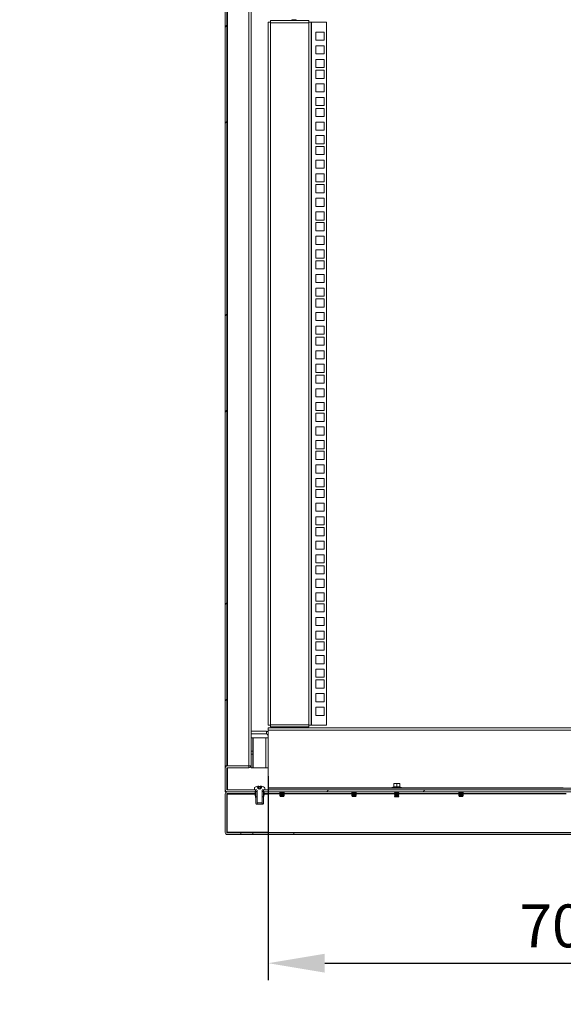
# Model space of a CAD drawing. Units: millimetres. Extents: x 63 to 8538, y 73 to 6060.
# Drawn here: x 6958 to 7592, y 2581 to 3730 of the extents above; entities that cross this region are included whole.
import ezdxf

# ---------------------------------------------------------------- set-up
doc = ezdxf.new("R2010")
doc.units = ezdxf.units.MM
doc.header["$LTSCALE"] = 5
doc.header["$PDSIZE"] = -1
doc.layers.add('Dimensions', color=7, linetype='Continuous')
doc.styles.get("Standard").update_dxf_attribs({"font": 'romans.shx', "width": 0.8})
doc.dimstyles.new('SLDDIMSTYLE2', dxfattribs={"dimscale": 10, "dimtxt": 2.5, "dimasz": 3.302, "dimexe": 1, "dimexo": 1, "dimgap": 0.926042, "dimtad": 1, "dimdec": 0, "dimrnd": 1e-09, "dimzin": 12, "dimdsep": 46, "dimtxsty": 'Standard', "dimcen": 2, "dimadec": 0, "dimazin": 3, "dimtfac": 1, "dimtdec": 0, "dimtmove": 0, "dimatfit": 0, "dimfxl": 1, "dimfrac": 2, "dimtolj": 1, "dimtzin": 12, "dimarcsym": 0})
pattern_1 = [(45, (-2036.62, -1471.63), (-168.38, 168.38), []), (45, (-1924.37, -1471.63), (-168.38, 168.38), [])]

# ---------------------------------------------------------------- blocks, each defined once
blk = doc.blocks.new('*D36')
at = {"layer": 'Defpoints', "color": 0, "transparency": 16777216}
for p in [(7247.4, 2867.6), (7947.4, 2867.6), (7947.4, 2629.4), (4099.3, 1836.8), (4422.9, 1836.8), (4422.9, 1151.8)]:
    blk.add_point(p, dxfattribs=at)
at = {"layer": 'Dimensions', "color": 0, "lineweight": -2, "transparency": 16777216}
for p, q in [((7247.4, 2847.6), (7247.4, 2609.4)), ((7947.4, 2847.6), (7947.4, 2609.4)), ((7313.4, 2629.4), (7881.3, 2629.4)), ((4402.9, 1836.8), (4079.3, 1836.8)), ((4099.3, 1217.9), (4099.3, 1770.8)), ((4402.9, 1151.8), (4079.3, 1151.8))]:
    blk.add_line(p, q, dxfattribs=at)
at = {"layer": 'Dimensions', "color": 0, "transparency": 16777216}
for points in [[(7313.4, 2640.4), (7313.4, 2618.4), (7247.4, 2629.4)], [(7881.3, 2640.4), (7881.3, 2618.4), (7947.4, 2629.4)], [(4088.3, 1770.8), (4110.3, 1770.8), (4099.3, 1836.8)], [(4088.3, 1217.9), (4110.3, 1217.9), (4099.3, 1151.8)]]:
    blk.add_solid(points, dxfattribs=at)
at = {"layer": 'Dimensions', "color": 0, "transparency": 16777216, "insert": (7597.4, 2672.9), "char_height": 50, "attachment_point": 5}
blk.add_mtext('\\A1;700', dxfattribs=at)
at = {"layer": 'Dimensions', "color": 0, "transparency": 16777216, "insert": (4055.8, 1494.3), "char_height": 50, "attachment_point": 5, "rotation": 90}
blk.add_mtext('\\A1;685', dxfattribs=at)

msp = doc.modelspace()

# ---------------------------------------------------------------- hatches: boundary and pattern name
at = {"linetype": 'Continuous', "lineweight": 18}
h = msp.add_hatch(dxfattribs=at)
h.set_pattern_fill('ANSI32', color=256, scale=25, style=0)
h.set_pattern_definition(pattern_1)
h.paths.add_polyline_path([(7197.4, 2859.4), (7199.4, 2859.4), (7199.4, 3774.4), (7197.4, 3774.4)], flags=0)
h = msp.add_hatch(dxfattribs=at)
h.set_pattern_fill('ANSI32', color=256, scale=25, style=0)
h.set_pattern_definition(pattern_1)
h.paths.add_polyline_path([(7952.8, 2831.4), (7242, 2831.4), (7242, 2829.4), (7952.8, 2829.4)], flags=0)

# ---------------------------------------------------------------- linework, layer by layer
for p, q in [((7197.4, 3774.4), (7197.4, 2859.4)), ((7199.4, 2859.4), (7199.4, 3774.4)), ((7200, 3774.4), (7200, 2859.4)), ((7224.8, 2859.4), (7224.8, 3774.4)), ((7227.4, 3774.4), (7227.4, 2859.4)), ((7247.4, 2906.9), (7247.4, 3726.8)), ((7247.4, 3726.8), (7250, 3726.8)), ((7250, 3726.8), (7250, 3728.8)), ((7294.8, 3728.8), (7250, 3728.8)), ((7250, 3726.8), (7250, 3726.2)), ((7250, 3726.2), (7250, 2907.5)), ((7294.8, 3726.2), (7250, 3726.2)), ((7275.3, 3729.8), (7274.9, 3729.5)), ((7277.4, 3729.5), (7274.9, 3729.5)), ((7274.9, 3729.5), (7274.9, 3729.4)), ((7274.9, 3729.4), (7275.3, 3729.1)), ((7277.4, 3729.4), (7274.9, 3729.4)), ((7275.3, 3729.1), (7275, 3728.8)), ((7277.4, 3729.1), (7275.3, 3729.1)), ((7277.4, 3729.8), (7277.4, 3729.5)), ((7279.9, 3729.5), (7277.4, 3729.5)), ((7279.9, 3729.4), (7277.4, 3729.4)), ((7277.4, 3729.1), (7277.4, 3729.4)), ((7279.4, 3729.1), (7277.4, 3729.1)), ((7277.4, 3729.1), (7277.4, 3728.8)), ((7279.9, 3729.5), (7279.4, 3729.8)), ((7279.4, 3729.1), (7279.9, 3729.4)), ((7279.8, 3728.8), (7279.4, 3729.1)), ((7279.9, 3729.5), (7279.9, 3729.4)), ((7294.8, 3728.8), (7294.8, 3726.8)), ((7294.8, 3726.8), (7294.8, 3726.2)), ((7294.8, 3726.8), (7297.4, 3726.8)), ((7294.8, 2907.5), (7294.8, 3726.2)), ((7297.4, 3726.8), (7297.4, 2906.9)), ((7298, 3726.8), (7297.4, 3726.8)), ((7298, 2906.9), (7298, 3726.8)), ((7315.4, 3726.8), (7298, 3726.8)), ((7315.4, 2906.9), (7315.4, 3726.8)), ((7312.6, 3715.3), (7303.1, 3715.3)), ((7303.1, 3715.3), (7303.1, 3705.8)), ((7312.6, 3705.8), (7312.6, 3715.3)), ((7303.1, 3705.8), (7312.6, 3705.8)), ((7312.6, 3699.4), (7303.1, 3699.4)), ((7303.1, 3699.4), (7303.1, 3689.9)), ((7312.6, 3689.9), (7312.6, 3699.4)), ((7303.1, 3689.9), (7312.6, 3689.9)), ((7312.6, 3683.5), (7303.1, 3683.5)), ((7303.1, 3683.5), (7303.1, 3674)), ((7312.6, 3674), (7312.6, 3683.5)), ((7303.1, 3674), (7312.6, 3674)), ((7312.6, 3670.9), (7303.1, 3670.9)), ((7303.1, 3670.9), (7303.1, 3661.4)), ((7312.6, 3661.4), (7312.6, 3670.9)), ((7303.1, 3661.4), (7312.6, 3661.4)), ((7312.6, 3655), (7303.1, 3655)), ((7303.1, 3655), (7303.1, 3645.5)), ((7312.6, 3645.5), (7312.6, 3655)), ((7303.1, 3645.5), (7312.6, 3645.5)), ((7312.6, 3639.1), (7303.1, 3639.1)), ((7303.1, 3639.1), (7303.1, 3629.6)), ((7303.1, 3629.6), (7312.6, 3629.6)), ((7312.6, 3629.6), (7312.6, 3639.1)), ((7312.6, 3626.4), (7303.1, 3626.4)), ((7303.1, 3626.4), (7303.1, 3616.9)), ((7312.6, 3616.9), (7312.6, 3626.4)), ((7303.1, 3616.9), (7312.6, 3616.9)), ((7312.6, 3610.5), (7303.1, 3610.5)), ((7303.1, 3610.5), (7303.1, 3601)), ((7312.6, 3601), (7312.6, 3610.5)), ((7303.1, 3601), (7312.6, 3601)), ((7312.6, 3594.6), (7303.1, 3594.6)), ((7303.1, 3594.6), (7303.1, 3585.1)), ((7312.6, 3585.1), (7312.6, 3594.6)), ((7303.1, 3585.1), (7312.6, 3585.1)), ((7312.6, 3582), (7303.1, 3582)), ((7303.1, 3582), (7303.1, 3572.5)), ((7303.1, 3572.5), (7312.6, 3572.5)), ((7312.6, 3572.5), (7312.6, 3582)), ((7312.6, 3566.1), (7303.1, 3566.1)), ((7303.1, 3566.1), (7303.1, 3556.6)), ((7312.6, 3556.6), (7312.6, 3566.1)), ((7303.1, 3556.6), (7312.6, 3556.6)), ((7312.6, 3550.2), (7303.1, 3550.2)), ((7303.1, 3550.2), (7303.1, 3540.7)), ((7312.6, 3540.7), (7312.6, 3550.2)), ((7303.1, 3540.7), (7312.6, 3540.7)), ((7312.6, 3537.5), (7303.1, 3537.5)), ((7303.1, 3537.5), (7303.1, 3528)), ((7312.6, 3528), (7312.6, 3537.5)), ((7303.1, 3528), (7312.6, 3528)), ((7312.6, 3521.6), (7303.1, 3521.6)), ((7303.1, 3521.6), (7303.1, 3512.1)), ((7312.6, 3512.1), (7312.6, 3521.6)), ((7303.1, 3512.1), (7312.6, 3512.1)), ((7312.6, 3505.7), (7303.1, 3505.7)), ((7303.1, 3505.7), (7303.1, 3496.2)), ((7312.6, 3496.2), (7312.6, 3505.7)), ((7303.1, 3496.2), (7312.6, 3496.2)), ((7312.6, 3493.1), (7303.1, 3493.1)), ((7303.1, 3493.1), (7303.1, 3483.6)), ((7312.6, 3483.6), (7312.6, 3493.1)), ((7303.1, 3483.6), (7312.6, 3483.6)), ((7312.6, 3477.2), (7303.1, 3477.2)), ((7303.1, 3477.2), (7303.1, 3467.7)), ((7312.6, 3467.7), (7312.6, 3477.2)), ((7303.1, 3467.7), (7312.6, 3467.7)), ((7312.6, 3461.3), (7303.1, 3461.3)), ((7303.1, 3461.3), (7303.1, 3451.8)), ((7312.6, 3451.8), (7312.6, 3461.3)), ((7303.1, 3451.8), (7312.6, 3451.8)), ((7312.6, 3448.6), (7303.1, 3448.6)), ((7303.1, 3448.6), (7303.1, 3439.1)), ((7312.6, 3439.1), (7312.6, 3448.6)), ((7303.1, 3439.1), (7312.6, 3439.1)), ((7312.6, 3432.7), (7303.1, 3432.7)), ((7303.1, 3432.7), (7303.1, 3423.2)), ((7303.1, 3423.2), (7312.6, 3423.2)), ((7312.6, 3423.2), (7312.6, 3432.7)), ((7312.6, 3416.8), (7303.1, 3416.8)), ((7303.1, 3416.8), (7303.1, 3407.3)), ((7312.6, 3407.3), (7312.6, 3416.8)), ((7303.1, 3407.3), (7312.6, 3407.3)), ((7312.6, 3404.2), (7303.1, 3404.2)), ((7303.1, 3404.2), (7303.1, 3394.7)), ((7312.6, 3394.7), (7312.6, 3404.2)), ((7303.1, 3394.7), (7312.6, 3394.7)), ((7312.6, 3388.3), (7303.1, 3388.3)), ((7303.1, 3388.3), (7303.1, 3378.8)), ((7312.6, 3378.8), (7312.6, 3388.3)), ((7303.1, 3378.8), (7312.6, 3378.8)), ((7312.6, 3372.4), (7303.1, 3372.4)), ((7303.1, 3372.4), (7303.1, 3362.9)), ((7312.6, 3362.9), (7312.6, 3372.4)), ((7303.1, 3362.9), (7312.6, 3362.9)), ((7312.6, 3359.7), (7303.1, 3359.7)), ((7303.1, 3359.7), (7303.1, 3350.2)), ((7312.6, 3350.2), (7312.6, 3359.7)), ((7303.1, 3350.2), (7312.6, 3350.2)), ((7312.6, 3343.8), (7303.1, 3343.8)), ((7303.1, 3343.8), (7303.1, 3334.3)), ((7312.6, 3334.3), (7312.6, 3343.8)), ((7303.1, 3334.3), (7312.6, 3334.3)), ((7312.6, 3327.9), (7303.1, 3327.9)), ((7303.1, 3327.9), (7303.1, 3318.4)), ((7312.6, 3318.4), (7312.6, 3327.9)), ((7303.1, 3318.4), (7312.6, 3318.4)), ((7312.6, 3315.3), (7303.1, 3315.3)), ((7303.1, 3315.3), (7303.1, 3305.8)), ((7312.6, 3305.8), (7312.6, 3315.3)), ((7303.1, 3305.8), (7312.6, 3305.8)), ((7312.6, 3299.4), (7303.1, 3299.4)), ((7303.1, 3299.4), (7303.1, 3289.9)), ((7312.6, 3289.9), (7312.6, 3299.4)), ((7303.1, 3289.9), (7312.6, 3289.9)), ((7312.6, 3283.5), (7303.1, 3283.5)), ((7303.1, 3283.5), (7303.1, 3274)), ((7303.1, 3274), (7312.6, 3274)), ((7312.6, 3274), (7312.6, 3283.5)), ((7312.6, 3270.8), (7303.1, 3270.8)), ((7303.1, 3270.8), (7303.1, 3261.3)), ((7312.6, 3261.3), (7312.6, 3270.8)), ((7303.1, 3261.3), (7312.6, 3261.3)), ((7312.6, 3254.9), (7303.1, 3254.9)), ((7303.1, 3254.9), (7303.1, 3245.4)), ((7312.6, 3245.4), (7312.6, 3254.9)), ((7303.1, 3245.4), (7312.6, 3245.4)), ((7312.6, 3239), (7303.1, 3239)), ((7303.1, 3239), (7303.1, 3229.5)), ((7312.6, 3229.5), (7312.6, 3239)), ((7303.1, 3229.5), (7312.6, 3229.5)), ((7312.6, 3226.4), (7303.1, 3226.4)), ((7303.1, 3226.4), (7303.1, 3216.9)), ((7303.1, 3216.9), (7312.6, 3216.9)), ((7312.6, 3216.9), (7312.6, 3226.4)), ((7312.6, 3210.5), (7303.1, 3210.5)), ((7303.1, 3210.5), (7303.1, 3201)), ((7312.6, 3201), (7312.6, 3210.5)), ((7303.1, 3201), (7312.6, 3201)), ((7312.6, 3194.6), (7303.1, 3194.6)), ((7303.1, 3194.6), (7303.1, 3185.1)), ((7312.6, 3185.1), (7312.6, 3194.6)), ((7303.1, 3185.1), (7312.6, 3185.1)), ((7312.6, 3181.9), (7303.1, 3181.9)), ((7303.1, 3181.9), (7303.1, 3172.4)), ((7312.6, 3172.4), (7312.6, 3181.9)), ((7303.1, 3172.4), (7312.6, 3172.4)), ((7312.6, 3166), (7303.1, 3166)), ((7303.1, 3166), (7303.1, 3156.5)), ((7312.6, 3156.5), (7312.6, 3166)), ((7303.1, 3156.5), (7312.6, 3156.5)), ((7312.6, 3150.1), (7303.1, 3150.1)), ((7303.1, 3150.1), (7303.1, 3140.6)), ((7312.6, 3140.6), (7312.6, 3150.1)), ((7303.1, 3140.6), (7312.6, 3140.6)), ((7312.6, 3137.5), (7303.1, 3137.5)), ((7303.1, 3137.5), (7303.1, 3128)), ((7312.6, 3128), (7312.6, 3137.5)), ((7303.1, 3128), (7312.6, 3128)), ((7312.6, 3121.6), (7303.1, 3121.6)), ((7303.1, 3121.6), (7303.1, 3112.1)), ((7312.6, 3112.1), (7312.6, 3121.6)), ((7303.1, 3112.1), (7312.6, 3112.1)), ((7312.6, 3105.7), (7303.1, 3105.7)), ((7303.1, 3105.7), (7303.1, 3096.2)), ((7312.6, 3096.2), (7312.6, 3105.7)), ((7303.1, 3096.2), (7312.6, 3096.2)), ((7312.6, 3093), (7303.1, 3093)), ((7303.1, 3093), (7303.1, 3083.5)), ((7312.6, 3083.5), (7312.6, 3093)), ((7303.1, 3083.5), (7312.6, 3083.5)), ((7312.6, 3077.1), (7303.1, 3077.1)), ((7303.1, 3077.1), (7303.1, 3067.6)), ((7303.1, 3067.6), (7312.6, 3067.6)), ((7312.6, 3067.6), (7312.6, 3077.1)), ((7312.6, 3061.2), (7303.1, 3061.2)), ((7303.1, 3061.2), (7303.1, 3051.7)), ((7312.6, 3051.7), (7312.6, 3061.2)), ((7303.1, 3051.7), (7312.6, 3051.7)), ((7312.6, 3048.6), (7303.1, 3048.6)), ((7303.1, 3048.6), (7303.1, 3039.1)), ((7312.6, 3039.1), (7312.6, 3048.6)), ((7303.1, 3039.1), (7312.6, 3039.1)), ((7312.6, 3032.7), (7303.1, 3032.7)), ((7303.1, 3032.7), (7303.1, 3023.2)), ((7312.6, 3023.2), (7312.6, 3032.7)), ((7303.1, 3023.2), (7312.6, 3023.2)), ((7312.6, 3016.8), (7303.1, 3016.8)), ((7303.1, 3016.8), (7303.1, 3007.3)), ((7312.6, 3007.3), (7312.6, 3016.8)), ((7303.1, 3007.3), (7312.6, 3007.3)), ((7312.6, 3004.1), (7303.1, 3004.1)), ((7303.1, 3004.1), (7303.1, 2994.6)), ((7312.6, 2994.6), (7312.6, 3004.1)), ((7303.1, 2994.6), (7312.6, 2994.6)), ((7312.6, 2988.2), (7303.1, 2988.2)), ((7303.1, 2988.2), (7303.1, 2978.7)), ((7312.6, 2978.7), (7312.6, 2988.2)), ((7303.1, 2978.7), (7312.6, 2978.7)), ((7312.6, 2972.3), (7303.1, 2972.3)), ((7303.1, 2972.3), (7303.1, 2962.8)), ((7312.6, 2962.8), (7312.6, 2972.3)), ((7303.1, 2962.8), (7312.6, 2962.8)), ((7312.6, 2959.7), (7303.1, 2959.7)), ((7303.1, 2959.7), (7303.1, 2950.2)), ((7312.6, 2950.2), (7312.6, 2959.7)), ((7303.1, 2950.2), (7312.6, 2950.2)), ((7312.6, 2943.8), (7303.1, 2943.8)), ((7303.1, 2943.8), (7303.1, 2934.3)), ((7312.6, 2934.3), (7312.6, 2943.8)), ((7303.1, 2934.3), (7312.6, 2934.3)), ((7312.6, 2927.9), (7303.1, 2927.9)), ((7303.1, 2927.9), (7303.1, 2918.4)), ((7303.1, 2918.4), (7312.6, 2918.4)), ((7312.6, 2918.4), (7312.6, 2927.9)), ((7250, 2906.9), (7247.4, 2906.9)), ((7250, 2906.9), (7250, 2907.5)), ((7250, 2907.5), (7294.8, 2907.5)), ((7250, 2904.9), (7250, 2906.9)), ((7294.8, 2906.9), (7294.8, 2907.5)), ((7297.4, 2906.9), (7294.8, 2906.9)), ((7294.8, 2906.9), (7294.8, 2904.9)), ((7297.4, 2906.9), (7298, 2906.9)), ((7298, 2906.9), (7315.4, 2906.9)), ((7245.4, 2899.9), (7227.4, 2899.9)), ((7245.4, 2896.9), (7227.4, 2896.9)), ((7245.4, 2899.9), (7245.4, 2896.9)), ((7247.4, 2903.9), (7947.4, 2903.9)), ((7247.4, 2901.3), (7247.4, 2903.9)), ((7947.4, 2901.3), (7247.4, 2901.3)), ((7247.4, 2834), (7247.4, 2901.3)), ((7294.8, 2904.9), (7250, 2904.9)), ((7275.3, 2904.6), (7274.9, 2904.3)), ((7274.9, 2904.3), (7277.4, 2904.3)), ((7274.9, 2904.2), (7274.9, 2904.3)), ((7274.9, 2904.2), (7275.3, 2903.9)), ((7274.9, 2904.2), (7277.4, 2904.2)), ((7275, 2904.9), (7275.3, 2904.6)), ((7275.3, 2904.6), (7277.4, 2904.6)), ((7277.4, 2904.6), (7277.4, 2904.9)), ((7277.4, 2904.6), (7277.4, 2904.3)), ((7277.4, 2904.6), (7279.4, 2904.6)), ((7277.4, 2904.3), (7279.9, 2904.3)), ((7277.4, 2904.2), (7279.9, 2904.2)), ((7277.4, 2903.9), (7277.4, 2904.2)), ((7279.4, 2904.6), (7279.8, 2904.9)), ((7279.9, 2904.3), (7279.4, 2904.6)), ((7279.4, 2903.9), (7279.9, 2904.2)), ((7279.9, 2904.2), (7279.9, 2904.3)), ((7229.4, 2892.4), (7227.4, 2892.4)), ((7229.4, 2892.4), (7229.4, 2876.5)), ((7230, 2892.4), (7229.4, 2892.4)), ((7230, 2892.4), (7230, 2857.4)), ((7230, 2892.4), (7244.8, 2892.4)), ((7244.8, 2857.4), (7244.8, 2892.4)), ((7247.4, 2892.4), (7244.8, 2892.4)), ((7229.4, 2876.5), (7227.4, 2876.5)), ((7229.4, 2873.3), (7227.4, 2873.3)), ((7229.4, 2873.3), (7229.4, 2876.5)), ((7229.4, 2873.3), (7229.4, 2857.4)), ((7197.4, 2859.4), (7199.4, 2859.4)), ((7197.4, 2857), (7197.4, 2859.4)), ((7197.4, 2832), (7197.4, 2856.8)), ((7199.4, 2832), (7199.4, 2856.8)), ((7224.8, 2859.4), (7200, 2859.4)), ((7200, 2857.4), (7224.8, 2857.4)), ((7200, 2857.4), (7200, 2831.6)), ((7227.4, 2859.4), (7224.8, 2859.4)), ((7224.8, 2859.4), (7224.8, 2857.4)), ((7227.4, 2859.4), (7227.4, 2857.4)), ((7229.4, 2857.4), (7227.4, 2857.4)), ((7229.4, 2857.4), (7230, 2857.4)), ((7244.8, 2857.4), (7230, 2857.4)), ((7244.8, 2857.4), (7247.4, 2857.4)), ((7393.9, 2838.8), (7395.6, 2839.1)), ((7393.9, 2839.1), (7393.9, 2838.8)), ((7395.6, 2839.1), (7393.9, 2839.1)), ((7393.9, 2835), (7393.9, 2838.8)), ((7395.6, 2839.1), (7397.4, 2838.8)), ((7399.1, 2839.1), (7395.6, 2839.1)), ((7397.4, 2838.8), (7399.1, 2839.1)), ((7397.4, 2835), (7397.4, 2838.8)), ((7399.1, 2839.1), (7400.9, 2838.8)), ((7400.9, 2839.1), (7399.1, 2839.1)), ((7400.9, 2838.8), (7400.9, 2839.1)), ((7400.9, 2835), (7400.9, 2838.8)), ((7197.4, 2829.4), (7197.4, 2831.6)), ((7197.4, 2831.6), (7197.4, 2831.6)), ((7197.4, 2829.4), (7200, 2829.4)), ((7197.4, 2826.8), (7197.4, 2782)), ((7199.4, 2826.8), (7199.4, 2782)), ((7200, 2831.6), (7199.5, 2831.6)), ((7199.6, 2831.6), (7200, 2831.6)), ((7199.6, 2782.1), (7199.6, 2826.6)), ((7199.6, 2826.6), (7232.1, 2826.6)), ((7200, 2831.4), (7232.8, 2831.4)), ((7200, 2829.4), (7232.1, 2829.4)), ((7200, 2829.4), (7232.8, 2829.4)), ((7200, 2827.4), (7232.1, 2827.4)), ((7231.4, 2831.4), (7231.4, 2833.8)), ((7234.3, 2831.4), (7231.4, 2831.4)), ((7231.9, 2829.4), (7231.9, 2829.7)), ((7231.9, 2829.7), (7233, 2829.7)), ((7231.9, 2829.4), (7232.1, 2829.4)), ((7232.1, 2825.6), (7232.1, 2829.4)), ((7232.1, 2827.4), (7232.1, 2829.4)), ((7232.1, 2825.6), (7232.8, 2822.6)), ((7232.8, 2829.4), (7232.8, 2831.4)), ((7233, 2823.3), (7233, 2829.7)), ((7234.4, 2829.7), (7233, 2829.7)), ((7235.8, 2832.6), (7234.3, 2835.6)), ((7234.4, 2816.5), (7234.4, 2831.2)), ((7235.8, 2832.6), (7236.1, 2832.6)), ((7236.7, 2836), (7236.1, 2836)), ((7236.3, 2832.6), (7236.1, 2836)), ((7236.3, 2832.6), (7236.1, 2832.6)), ((7237.4, 2832.2), (7236.1, 2832.6)), ((7236.7, 2832.6), (7236.3, 2832.6)), ((7236.7, 2836), (7236.7, 2832.6)), ((7238.1, 2832.6), (7236.7, 2832.6)), ((7237.4, 2832.2), (7238.7, 2832.6)), ((7238.7, 2836), (7238.1, 2836)), ((7238.1, 2832.6), (7238.1, 2836)), ((7238.5, 2832.6), (7238.1, 2832.6)), ((7238.7, 2836), (7238.5, 2832.6)), ((7238.7, 2832.6), (7238.5, 2832.6)), ((7238.7, 2832.6), (7239, 2832.6)), ((7240.5, 2835.6), (7239, 2832.6)), ((7243.4, 2831.4), (7240.4, 2831.4)), ((7240.4, 2816.5), (7240.4, 2831.2)), ((7241.8, 2829.7), (7240.4, 2829.7)), ((7241.8, 2823.3), (7241.8, 2829.7)), ((7241.8, 2829.7), (7242.9, 2829.7)), ((7242, 2831.4), (7242, 2829.4)), ((7242, 2831.4), (7952.8, 2831.4)), ((7242, 2829.4), (7952.8, 2829.4)), ((7242, 2822.6), (7242.7, 2825.6)), ((7242.7, 2825.6), (7242.7, 2829.4)), ((7242.7, 2829.4), (7242.9, 2829.4)), ((7242.7, 2827.4), (7242.7, 2829.4)), ((7242.7, 2829.4), (7247.4, 2829.4)), ((7242.7, 2827.4), (7247.4, 2827.4)), ((7242.7, 2826.6), (7247.4, 2826.6)), ((7242.9, 2829.7), (7242.9, 2829.4)), ((7243.4, 2831.4), (7243.4, 2833.8)), ((7247.4, 2834), (7247.4, 2833.4)), ((7391.7, 2834), (7247.4, 2834)), ((7247.4, 2831.4), (7247.4, 2833.4)), ((7247.4, 2833.4), (7947.4, 2833.4)), ((7247.4, 2829.4), (7247.4, 2827.4)), ((7261.1, 2827.4), (7247.4, 2827.4)), ((7247.4, 2826.8), (7247.4, 2827.4)), ((7247.4, 2826.6), (7247.4, 2826.8)), ((7261.2, 2826.8), (7247.4, 2826.8)), ((7261.6, 2829.3), (7261.1, 2829)), ((7261.1, 2829), (7263.6, 2829)), ((7261.1, 2828.9), (7261.1, 2829)), ((7261.1, 2828.9), (7261.6, 2828.6)), ((7261.1, 2828.9), (7263.6, 2828.9)), ((7261.6, 2828.6), (7261.1, 2828.3)), ((7261.1, 2828.3), (7263.6, 2828.3)), ((7261.1, 2828.1), (7261.1, 2828.3)), ((7261.1, 2828.1), (7261.6, 2827.8)), ((7261.1, 2828.1), (7263.6, 2828.1)), ((7261.6, 2827.8), (7261.1, 2827.5)), ((7261.1, 2827.5), (7263.6, 2827.5)), ((7261.1, 2827.4), (7261.1, 2827.5)), ((7261.1, 2827.4), (7261.6, 2827)), ((7261.1, 2827.4), (7263.6, 2827.4)), ((7261.6, 2827), (7261.1, 2826.7)), ((7261.1, 2826.7), (7263.6, 2826.7)), ((7261.1, 2826.6), (7261.1, 2826.7)), ((7261.1, 2826.6), (7261.6, 2826.3)), ((7261.1, 2826.6), (7263.6, 2826.6)), ((7261.6, 2826.3), (7261.1, 2826)), ((7261.1, 2826), (7263.6, 2826)), ((7261.1, 2825.8), (7261.1, 2826)), ((7261.1, 2825.8), (7261.6, 2825.5)), ((7261.1, 2825.8), (7263.6, 2825.8)), ((7261.6, 2825.5), (7261.1, 2825.2)), ((7261.1, 2825.2), (7263.6, 2825.2)), ((7261.1, 2825.1), (7261.1, 2825.2)), ((7261.1, 2825.1), (7261.6, 2824.7)), ((7261.1, 2825.1), (7263.6, 2825.1)), ((7261.5, 2829.4), (7261.6, 2829.3)), ((7261.6, 2829.3), (7263.6, 2829.3)), ((7261.6, 2828.6), (7263.6, 2828.6)), ((7261.6, 2827.8), (7263.6, 2827.8)), ((7261.6, 2827), (7263.6, 2827)), ((7261.6, 2826.3), (7263.6, 2826.3)), ((7261.6, 2825.5), (7263.6, 2825.5)), ((7263.6, 2829.3), (7263.6, 2829.4)), ((7263.6, 2829.3), (7263.6, 2829)), ((7263.6, 2829.3), (7265.7, 2829.3)), ((7263.6, 2829), (7266.1, 2829)), ((7263.6, 2828.9), (7266.1, 2828.9)), ((7263.6, 2828.6), (7263.6, 2828.9)), ((7263.6, 2828.6), (7263.6, 2828.3)), ((7263.6, 2828.6), (7265.7, 2828.6)), ((7263.6, 2828.3), (7266.1, 2828.3)), ((7263.6, 2828.1), (7266.1, 2828.1)), ((7263.6, 2827.8), (7263.6, 2828.1)), ((7263.6, 2827.8), (7263.6, 2827.5)), ((7263.6, 2827.8), (7265.7, 2827.8)), ((7263.6, 2827.5), (7266.1, 2827.5)), ((7263.6, 2827), (7263.6, 2827.4)), ((7263.6, 2827.4), (7266.1, 2827.4)), ((7263.6, 2827), (7265.7, 2827)), ((7263.6, 2827), (7263.6, 2826.7)), ((7263.6, 2826.7), (7266.1, 2826.7)), ((7263.6, 2826.6), (7266.1, 2826.6)), ((7263.6, 2826.3), (7263.6, 2826.6)), ((7263.6, 2826.3), (7265.7, 2826.3)), ((7263.6, 2826.3), (7263.6, 2826)), ((7263.6, 2826), (7266.1, 2826)), ((7263.6, 2825.8), (7266.1, 2825.8)), ((7263.6, 2825.5), (7263.6, 2825.8)), ((7263.6, 2825.5), (7265.7, 2825.5)), ((7263.6, 2825.5), (7263.6, 2825.2)), ((7263.6, 2825.2), (7266.1, 2825.2)), ((7263.6, 2824.7), (7263.6, 2825.1)), ((7263.6, 2825.1), (7266.1, 2825.1)), ((7265.7, 2829.3), (7265.7, 2829.4)), ((7266.1, 2829), (7265.7, 2829.3)), ((7265.7, 2828.6), (7266.1, 2828.9)), ((7266.1, 2828.3), (7265.7, 2828.6)), ((7265.7, 2827.8), (7266.1, 2828.1)), ((7266.1, 2827.5), (7265.7, 2827.8)), ((7265.7, 2827), (7266.1, 2827.4)), ((7266.1, 2826.7), (7265.7, 2827)), ((7265.7, 2826.3), (7266.1, 2826.6)), ((7266.1, 2826), (7265.7, 2826.3)), ((7265.7, 2825.5), (7266.1, 2825.8)), ((7266.1, 2825.2), (7265.7, 2825.5)), ((7265.7, 2824.7), (7266.1, 2825.1)), ((7266.1, 2828.9), (7266.1, 2829)), ((7266.1, 2828.1), (7266.1, 2828.3)), ((7266.1, 2827.4), (7266.1, 2827.5)), ((7344.9, 2827.4), (7266.1, 2827.4)), ((7345, 2826.8), (7266.1, 2826.8)), ((7266.1, 2826.6), (7266.1, 2826.7)), ((7266.1, 2825.8), (7266.1, 2826)), ((7266.1, 2825.1), (7266.1, 2825.2)), ((7345.3, 2829.3), (7344.9, 2829)), ((7344.9, 2829), (7347.4, 2829)), ((7344.9, 2828.9), (7344.9, 2829)), ((7344.9, 2828.9), (7345.3, 2828.6)), ((7344.9, 2828.9), (7347.4, 2828.9)), ((7345.3, 2828.6), (7344.9, 2828.3)), ((7344.9, 2828.3), (7347.4, 2828.3)), ((7344.9, 2828.1), (7344.9, 2828.3)), ((7344.9, 2828.1), (7345.3, 2827.8)), ((7344.9, 2828.1), (7347.4, 2828.1)), ((7345.3, 2827.8), (7344.9, 2827.5)), ((7344.9, 2827.5), (7347.4, 2827.5)), ((7344.9, 2827.4), (7344.9, 2827.5)), ((7344.9, 2827.4), (7345.3, 2827)), ((7344.9, 2827.4), (7347.4, 2827.4)), ((7345.3, 2827), (7344.9, 2826.7)), ((7344.9, 2826.7), (7347.4, 2826.7)), ((7344.9, 2826.6), (7344.9, 2826.7)), ((7344.9, 2826.6), (7345.3, 2826.3)), ((7344.9, 2826.6), (7347.4, 2826.6)), ((7345.3, 2826.3), (7344.9, 2826)), ((7344.9, 2826), (7347.4, 2826)), ((7344.9, 2825.8), (7344.9, 2826)), ((7344.9, 2825.8), (7345.3, 2825.5)), ((7344.9, 2825.8), (7347.4, 2825.8)), ((7345.3, 2825.5), (7344.9, 2825.2)), ((7344.9, 2825.2), (7347.4, 2825.2)), ((7344.9, 2825.1), (7344.9, 2825.2)), ((7344.9, 2825.1), (7345.3, 2824.7)), ((7344.9, 2825.1), (7347.4, 2825.1)), ((7345.3, 2829.4), (7345.3, 2829.3)), ((7345.3, 2829.3), (7347.4, 2829.3)), ((7345.3, 2828.6), (7347.4, 2828.6)), ((7345.3, 2827.8), (7347.4, 2827.8)), ((7345.3, 2827), (7347.4, 2827)), ((7345.3, 2826.3), (7347.4, 2826.3)), ((7345.3, 2825.5), (7347.4, 2825.5)), ((7347.4, 2829.3), (7347.4, 2829.4)), ((7347.4, 2829.3), (7347.4, 2829)), ((7347.4, 2829.3), (7349.4, 2829.3)), ((7347.4, 2829), (7349.9, 2829)), ((7347.4, 2828.9), (7349.9, 2828.9)), ((7347.4, 2828.6), (7347.4, 2828.9)), ((7347.4, 2828.6), (7347.4, 2828.3)), ((7347.4, 2828.6), (7349.4, 2828.6)), ((7347.4, 2828.3), (7349.9, 2828.3)), ((7347.4, 2828.1), (7349.9, 2828.1)), ((7347.4, 2827.8), (7347.4, 2828.1)), ((7347.4, 2827.8), (7347.4, 2827.5)), ((7347.4, 2827.8), (7349.4, 2827.8)), ((7347.4, 2827.5), (7349.9, 2827.5)), ((7347.4, 2827), (7347.4, 2827.4)), ((7347.4, 2827.4), (7349.9, 2827.4)), ((7347.4, 2827), (7349.4, 2827)), ((7347.4, 2827), (7347.4, 2826.7)), ((7347.4, 2826.7), (7349.9, 2826.7)), ((7347.4, 2826.6), (7349.9, 2826.6)), ((7347.4, 2826.3), (7347.4, 2826.6)), ((7347.4, 2826.3), (7349.4, 2826.3)), ((7347.4, 2826.3), (7347.4, 2826)), ((7347.4, 2826), (7349.9, 2826)), ((7347.4, 2825.5), (7347.4, 2825.8)), ((7347.4, 2825.8), (7349.9, 2825.8)), ((7347.4, 2825.5), (7349.4, 2825.5)), ((7347.4, 2825.5), (7347.4, 2825.2)), ((7347.4, 2825.2), (7349.9, 2825.2)), ((7347.4, 2825.1), (7349.9, 2825.1)), ((7347.4, 2824.7), (7347.4, 2825.1)), ((7349.4, 2829.3), (7349.5, 2829.4)), ((7349.9, 2829), (7349.4, 2829.3)), ((7349.4, 2828.6), (7349.9, 2828.9)), ((7349.9, 2828.3), (7349.4, 2828.6)), ((7349.4, 2827.8), (7349.9, 2828.1)), ((7349.9, 2827.5), (7349.4, 2827.8)), ((7349.4, 2827), (7349.9, 2827.4)), ((7349.9, 2826.7), (7349.4, 2827)), ((7349.4, 2826.3), (7349.9, 2826.6)), ((7349.9, 2826), (7349.4, 2826.3)), ((7349.4, 2825.5), (7349.9, 2825.8)), ((7349.9, 2825.2), (7349.4, 2825.5)), ((7349.4, 2824.7), (7349.9, 2825.1)), ((7395, 2826.8), (7349.8, 2826.8)), ((7349.9, 2828.9), (7349.9, 2829)), ((7349.9, 2828.1), (7349.9, 2828.3)), ((7349.9, 2827.4), (7349.9, 2827.5)), ((7395.2, 2827.4), (7349.9, 2827.4)), ((7349.9, 2826.6), (7349.9, 2826.7)), ((7349.9, 2825.8), (7349.9, 2826)), ((7349.9, 2825.1), (7349.9, 2825.2)), ((7393.8, 2835.1), (7392, 2834.4)), ((7392, 2834.4), (7402.8, 2834.4)), ((7392.2, 2833.5), (7392.2, 2833.4)), ((7392.2, 2833.5), (7402.6, 2833.5)), ((7393.8, 2834.9), (7393.8, 2835.1)), ((7395, 2829.4), (7394.9, 2829.3)), ((7394.9, 2829.3), (7397.4, 2829.3)), ((7394.9, 2829.2), (7394.9, 2829.3)), ((7394.9, 2829.2), (7395.3, 2828.8)), ((7394.9, 2829.2), (7397.4, 2829.2)), ((7395.3, 2828.8), (7394.9, 2828.5)), ((7394.9, 2828.5), (7397.4, 2828.5)), ((7394.9, 2828.4), (7394.9, 2828.5)), ((7394.9, 2828.4), (7395.3, 2828.1)), ((7394.9, 2828.4), (7397.4, 2828.4)), ((7395.3, 2828.1), (7394.9, 2827.8)), ((7394.9, 2827.8), (7397.4, 2827.8)), ((7394.9, 2827.6), (7394.9, 2827.8)), ((7394.9, 2827.6), (7395.3, 2827.3)), ((7394.9, 2827.6), (7397.4, 2827.6)), ((7395.3, 2827.3), (7394.9, 2827)), ((7394.9, 2827), (7397.4, 2827)), ((7394.9, 2826.9), (7394.9, 2827)), ((7394.9, 2826.9), (7395.3, 2826.5)), ((7394.9, 2826.9), (7397.4, 2826.9)), ((7395.3, 2826.5), (7394.9, 2826.2)), ((7394.9, 2826.2), (7397.4, 2826.2)), ((7394.9, 2826.1), (7394.9, 2826.2)), ((7394.9, 2826.1), (7395.3, 2825.8)), ((7394.9, 2826.1), (7397.4, 2826.1)), ((7395.3, 2825.8), (7394.9, 2825.5)), ((7394.9, 2825.5), (7397.4, 2825.5)), ((7394.9, 2825.3), (7394.9, 2825.5)), ((7394.9, 2825.3), (7395.3, 2825)), ((7394.9, 2825.3), (7397.4, 2825.3)), ((7395.3, 2828.8), (7397.4, 2828.8)), ((7395.3, 2828.1), (7397.4, 2828.1)), ((7395.3, 2827.3), (7397.4, 2827.3)), ((7395.3, 2826.5), (7397.4, 2826.5)), ((7395.3, 2825.8), (7397.4, 2825.8)), ((7397.4, 2829.4), (7397.4, 2829.3)), ((7397.4, 2829.3), (7399.9, 2829.3)), ((7397.4, 2829.2), (7399.9, 2829.2)), ((7397.4, 2828.8), (7397.4, 2829.2)), ((7397.4, 2828.8), (7397.4, 2828.5)), ((7397.4, 2828.8), (7399.4, 2828.8)), ((7397.4, 2828.5), (7399.9, 2828.5)), ((7397.4, 2828.4), (7399.9, 2828.4)), ((7397.4, 2828.1), (7397.4, 2828.4)), ((7397.4, 2828.1), (7397.4, 2827.8)), ((7397.4, 2828.1), (7399.4, 2828.1)), ((7397.4, 2827.8), (7399.9, 2827.8)), ((7397.4, 2827.6), (7399.9, 2827.6)), ((7397.4, 2827.3), (7397.4, 2827.6)), ((7397.4, 2827.3), (7397.4, 2827)), ((7397.4, 2827.3), (7399.4, 2827.3)), ((7397.4, 2827), (7399.9, 2827)), ((7397.4, 2826.9), (7399.9, 2826.9)), ((7397.4, 2826.5), (7397.4, 2826.9)), ((7397.4, 2826.5), (7399.4, 2826.5)), ((7397.4, 2826.5), (7397.4, 2826.2)), ((7397.4, 2826.2), (7399.9, 2826.2)), ((7397.4, 2826.1), (7399.9, 2826.1)), ((7397.4, 2825.8), (7397.4, 2826.1)), ((7397.4, 2825.8), (7399.4, 2825.8)), ((7397.4, 2825.8), (7397.4, 2825.5)), ((7397.4, 2825.5), (7399.9, 2825.5)), ((7397.4, 2825), (7397.4, 2825.3)), ((7397.4, 2825.3), (7399.9, 2825.3)), ((7399.4, 2828.8), (7399.9, 2829.2)), ((7399.9, 2828.5), (7399.4, 2828.8)), ((7399.4, 2828.1), (7399.9, 2828.4)), ((7399.9, 2827.8), (7399.4, 2828.1)), ((7399.4, 2827.3), (7399.9, 2827.6)), ((7399.9, 2827), (7399.4, 2827.3)), ((7399.4, 2826.5), (7399.9, 2826.9)), ((7399.9, 2826.2), (7399.4, 2826.5)), ((7399.4, 2825.8), (7399.9, 2826.1)), ((7399.9, 2825.5), (7399.4, 2825.8)), ((7399.4, 2825), (7399.9, 2825.3)), ((7469.9, 2827.4), (7399.5, 2827.4)), ((7399.9, 2829.3), (7399.8, 2829.4)), ((7470, 2826.8), (7399.8, 2826.8)), ((7399.9, 2829.2), (7399.9, 2829.3)), ((7399.9, 2828.4), (7399.9, 2828.5)), ((7399.9, 2827.6), (7399.9, 2827.8)), ((7399.9, 2826.9), (7399.9, 2827)), ((7399.9, 2826.1), (7399.9, 2826.2)), ((7399.9, 2825.3), (7399.9, 2825.5)), ((7401, 2835.1), (7401, 2834.9)), ((7401, 2835.1), (7402.8, 2834.4)), ((7402.6, 2833.4), (7402.6, 2833.5)), ((7591.7, 2834), (7403.1, 2834)), ((7470.3, 2829.3), (7469.9, 2829)), ((7469.9, 2829), (7472.4, 2829)), ((7469.9, 2828.9), (7469.9, 2829)), ((7469.9, 2828.9), (7470.3, 2828.6)), ((7469.9, 2828.9), (7472.4, 2828.9)), ((7470.3, 2828.6), (7469.9, 2828.3)), ((7469.9, 2828.3), (7472.4, 2828.3)), ((7469.9, 2828.1), (7469.9, 2828.3)), ((7469.9, 2828.1), (7470.3, 2827.8)), ((7469.9, 2828.1), (7472.4, 2828.1)), ((7470.3, 2827.8), (7469.9, 2827.5)), ((7469.9, 2827.5), (7472.4, 2827.5)), ((7469.9, 2827.4), (7469.9, 2827.5)), ((7469.9, 2827.4), (7470.3, 2827)), ((7469.9, 2827.4), (7472.4, 2827.4)), ((7470.3, 2827), (7469.9, 2826.7)), ((7469.9, 2826.7), (7472.4, 2826.7)), ((7469.9, 2826.6), (7469.9, 2826.7)), ((7469.9, 2826.6), (7470.3, 2826.3)), ((7469.9, 2826.6), (7472.4, 2826.6)), ((7470.3, 2826.3), (7469.9, 2826)), ((7469.9, 2826), (7472.4, 2826)), ((7469.9, 2825.8), (7469.9, 2826)), ((7469.9, 2825.8), (7470.3, 2825.5)), ((7469.9, 2825.8), (7472.4, 2825.8)), ((7470.3, 2825.5), (7469.9, 2825.2)), ((7469.9, 2825.2), (7472.4, 2825.2)), ((7469.9, 2825.1), (7469.9, 2825.2)), ((7469.9, 2825.1), (7470.3, 2824.7)), ((7469.9, 2825.1), (7472.4, 2825.1)), ((7470.3, 2829.4), (7470.3, 2829.3)), ((7470.3, 2829.3), (7472.4, 2829.3)), ((7470.3, 2828.6), (7472.4, 2828.6)), ((7470.3, 2827.8), (7472.4, 2827.8)), ((7470.3, 2827), (7472.4, 2827)), ((7470.3, 2826.3), (7472.4, 2826.3)), ((7470.3, 2825.5), (7472.4, 2825.5)), ((7472.4, 2829.3), (7472.4, 2829.4)), ((7472.4, 2829.3), (7472.4, 2829)), ((7472.4, 2829.3), (7474.4, 2829.3)), ((7472.4, 2829), (7474.9, 2829)), ((7472.4, 2828.9), (7474.9, 2828.9)), ((7472.4, 2828.6), (7472.4, 2828.9)), ((7472.4, 2828.6), (7472.4, 2828.3)), ((7472.4, 2828.6), (7474.4, 2828.6)), ((7472.4, 2828.3), (7474.9, 2828.3)), ((7472.4, 2828.1), (7474.9, 2828.1)), ((7472.4, 2827.8), (7472.4, 2828.1)), ((7472.4, 2827.8), (7472.4, 2827.5)), ((7472.4, 2827.8), (7474.4, 2827.8)), ((7472.4, 2827.5), (7474.9, 2827.5)), ((7472.4, 2827), (7472.4, 2827.4)), ((7472.4, 2827.4), (7474.9, 2827.4)), ((7472.4, 2827), (7474.4, 2827)), ((7472.4, 2827), (7472.4, 2826.7)), ((7472.4, 2826.7), (7474.9, 2826.7)), ((7472.4, 2826.6), (7474.9, 2826.6)), ((7472.4, 2826.3), (7472.4, 2826.6)), ((7472.4, 2826.3), (7474.4, 2826.3)), ((7472.4, 2826.3), (7472.4, 2826)), ((7472.4, 2826), (7474.9, 2826)), ((7472.4, 2825.5), (7472.4, 2825.8)), ((7472.4, 2825.8), (7474.9, 2825.8)), ((7472.4, 2825.5), (7474.4, 2825.5)), ((7472.4, 2825.5), (7472.4, 2825.2)), ((7472.4, 2825.2), (7474.9, 2825.2)), ((7472.4, 2824.7), (7472.4, 2825.1)), ((7472.4, 2825.1), (7474.9, 2825.1)), ((7474.4, 2829.3), (7474.5, 2829.4)), ((7474.9, 2829), (7474.4, 2829.3)), ((7474.4, 2828.6), (7474.9, 2828.9)), ((7474.9, 2828.3), (7474.4, 2828.6)), ((7474.4, 2827.8), (7474.9, 2828.1)), ((7474.9, 2827.5), (7474.4, 2827.8)), ((7474.4, 2827), (7474.9, 2827.4)), ((7474.9, 2826.7), (7474.4, 2827)), ((7474.4, 2826.3), (7474.9, 2826.6)), ((7474.9, 2826), (7474.4, 2826.3)), ((7474.4, 2825.5), (7474.9, 2825.8)), ((7474.9, 2825.2), (7474.4, 2825.5)), ((7474.4, 2824.7), (7474.9, 2825.1)), ((7595, 2826.8), (7474.8, 2826.8)), ((7474.9, 2828.9), (7474.9, 2829)), ((7474.9, 2828.1), (7474.9, 2828.3)), ((7474.9, 2827.4), (7474.9, 2827.5)), ((7594.9, 2827.4), (7474.9, 2827.4)), ((7474.9, 2826.6), (7474.9, 2826.7)), ((7474.9, 2825.8), (7474.9, 2826)), ((7474.9, 2825.1), (7474.9, 2825.2)), ((7232.9, 2822.6), (7232.8, 2822.6)), ((7232.9, 2822.6), (7232.9, 2815.5)), ((7232.9, 2815.5), (7233.4, 2815)), ((7233, 2823.3), (7234.4, 2823.3)), ((7233.4, 2815), (7234.4, 2815)), ((7234.4, 2815), (7234.4, 2823.3)), ((7240.4, 2816.5), (7234.4, 2816.5)), ((7234.4, 2815), (7240.3, 2815)), ((7240.3, 2823.3), (7240.3, 2815)), ((7240.3, 2823.3), (7241.8, 2823.3)), ((7240.3, 2815), (7241.3, 2815)), ((7241.3, 2815), (7241.8, 2815.5)), ((7241.8, 2815.5), (7241.8, 2822.6)), ((7242, 2822.6), (7241.8, 2822.6)), ((7261.6, 2824.7), (7261.1, 2824.4)), ((7261.1, 2824.4), (7263.6, 2824.4)), ((7261.1, 2824.4), (7266.1, 2824.4)), ((7261.1, 2824.4), (7261.1, 2824.4)), ((7261.6, 2824), (7261.1, 2824.4)), ((7261.6, 2824.7), (7263.6, 2824.7)), ((7261.6, 2824), (7265.7, 2824)), ((7263.6, 2824.7), (7263.6, 2824.4)), ((7263.6, 2824.7), (7265.7, 2824.7)), ((7263.6, 2824.4), (7266.1, 2824.4)), ((7266.1, 2824.4), (7265.7, 2824.7)), ((7265.7, 2824), (7266.1, 2824.4)), ((7266.1, 2824.4), (7266.1, 2824.4)), ((7345.3, 2824.7), (7344.9, 2824.4)), ((7344.9, 2824.4), (7347.4, 2824.4)), ((7344.9, 2824.4), (7349.9, 2824.4)), ((7344.9, 2824.4), (7344.9, 2824.4)), ((7345.3, 2824), (7344.9, 2824.4)), ((7345.3, 2824.7), (7347.4, 2824.7)), ((7345.3, 2824), (7349.4, 2824)), ((7347.4, 2824.7), (7347.4, 2824.4)), ((7347.4, 2824.7), (7349.4, 2824.7)), ((7347.4, 2824.4), (7349.9, 2824.4)), ((7349.9, 2824.4), (7349.4, 2824.7)), ((7349.4, 2824), (7349.9, 2824.4)), ((7349.9, 2824.4), (7349.9, 2824.4)), ((7395.3, 2825), (7394.9, 2824.7)), ((7394.9, 2824.7), (7397.4, 2824.7)), ((7394.9, 2824.6), (7394.9, 2824.7)), ((7394.9, 2824.6), (7395.3, 2824.2)), ((7394.9, 2824.6), (7397.4, 2824.6)), ((7395.3, 2824.2), (7394.9, 2823.9)), ((7394.9, 2823.9), (7397.4, 2823.9)), ((7394.9, 2823.9), (7399.9, 2823.9)), ((7394.9, 2823.9), (7394.9, 2823.9)), ((7395.3, 2823.5), (7394.9, 2823.9)), ((7395.3, 2825), (7397.4, 2825)), ((7395.3, 2824.2), (7397.4, 2824.2)), ((7395.3, 2823.5), (7399.4, 2823.5)), ((7397.4, 2825), (7399.4, 2825)), ((7397.4, 2825), (7397.4, 2824.7)), ((7397.4, 2824.7), (7399.9, 2824.7)), ((7397.4, 2824.2), (7397.4, 2824.6)), ((7397.4, 2824.6), (7399.9, 2824.6)), ((7397.4, 2824.2), (7397.4, 2823.9)), ((7397.4, 2824.2), (7399.4, 2824.2)), ((7397.4, 2823.9), (7399.9, 2823.9)), ((7399.9, 2824.7), (7399.4, 2825)), ((7399.4, 2824.2), (7399.9, 2824.6)), ((7399.9, 2823.9), (7399.4, 2824.2)), ((7399.4, 2823.5), (7399.9, 2823.9)), ((7399.9, 2824.6), (7399.9, 2824.7)), ((7399.9, 2823.9), (7399.9, 2823.9)), ((7470.3, 2824.7), (7469.9, 2824.4)), ((7469.9, 2824.4), (7472.4, 2824.4)), ((7469.9, 2824.4), (7474.9, 2824.4)), ((7469.9, 2824.4), (7469.9, 2824.4)), ((7470.3, 2824), (7469.9, 2824.4)), ((7470.3, 2824.7), (7472.4, 2824.7)), ((7470.3, 2824), (7474.4, 2824)), ((7472.4, 2824.7), (7472.4, 2824.4)), ((7472.4, 2824.7), (7474.4, 2824.7)), ((7472.4, 2824.4), (7474.9, 2824.4)), ((7474.9, 2824.4), (7474.4, 2824.7)), ((7474.4, 2824), (7474.9, 2824.4)), ((7474.9, 2824.4), (7474.9, 2824.4)), ((7247.4, 2782.1), (7199.6, 2782.1)), ((7200, 2781.4), (7215.4, 2781.4)), ((7200, 2779.4), (7215.4, 2779.4)), ((7215.4, 2779.4), (7215.4, 2781.4)), ((7229.4, 2781.4), (7215.4, 2781.4)), ((7215.4, 2779.4), (7229.4, 2779.4)), ((7229.4, 2781.4), (7229.4, 2779.4)), ((7229.4, 2781.4), (7247.4, 2781.4)), ((7229.4, 2779.4), (7247.4, 2779.4)), ((7247.4, 2782.1), (7247.4, 2782)), ((7247.4, 2782), (7947.4, 2782)), ((7247.4, 2781.4), (7247.4, 2782)), ((7247.4, 2781.4), (7247.4, 2779.4)), ((7277.4, 2781.4), (7247.4, 2781.4)), ((7277.4, 2779.4), (7247.4, 2779.4)), ((7277.4, 2781.4), (7277.4, 2779.4)), ((7277.4, 2781.4), (7917.4, 2781.4)), ((7277.4, 2779.4), (7917.4, 2779.4))]:
    msp.add_line(p, q, dxfattribs=at)
at = {"linetype": 'Continuous', "lineweight": 18, "flags": 128}
for points in [[(7397.4, 2834.9), (7395.6, 2835.1), (7393.8, 2834.9)], [(7393.9, 2835), (7395.8, 2835.2), (7397.4, 2835)], [(7397.4, 2835), (7399.3, 2835.2), (7400.9, 2835)], [(7401, 2834.9), (7399.2, 2835.1), (7397.4, 2834.9)], [(7397.4, 2834.9), (7397.4, 2834.9), (7397.4, 2834.9), (7397.4, 2834.9), (7397.4, 2834.9), (7397.4, 2834.9), (7397.4, 2835), (7397.4, 2835)]]:
    msp.add_lwpolyline(points, dxfattribs=at)
at = {"linetype": 'Continuous', "lineweight": 18}
for centre, radius, start, end in [((7245.4, 2894.9), 5, 66.4218, 90), ((7245.4, 2894.9), 2, 0, 90), ((7200, 2856.8), 2.6, 90, 180), ((7200, 2856.8), 0.6, 90, 180), ((7224.8, 2860), 2.6, 270, 346.6576), ((7200, 2832), 2.6, 180, 270), ((7200, 2826.8), 2.6, 90, 180), ((7200.4, 2832.5), 1.06, 201.4512, 248.5488), ((7200, 2832), 0.6, 180, 270), ((7200, 2826.8), 0.6, 90, 180), ((7231.9, 2833.8), 0.54, 125.2515, 180), ((7237.4, 2826.1), 10, 108.0819, 125.2515), ((7237.4, 2826.1), 9.97, 97.7067, 108.0605), ((7234.1, 2831.2), 0.25, 0, 36.8699), ((7237.4, 2824.5), 11, 89.9996, 93.6841), ((7237.4, 2824.5), 11, 86.3159, 90.0004), ((7237.4, 2826.1), 9.97, 71.9395, 82.2933), ((7240.6, 2831.2), 0.25, 143.1301, 180), ((7237.4, 2826.1), 10, 54.7485, 71.9181), ((7242.8, 2833.8), 0.54, 0, 54.7485), ((7392.2, 2834), 0.5, 110, 270), ((7393.8, 2835), 0.115, 292.8537, 359.1548), ((7401, 2835), 0.115, 180.9373, 247.0524), ((7402.6, 2834), 0.5, 270, 70), ((7200, 2782), 2.6, 180, 270), ((7200, 2782), 0.6, 180, 270)]:
    msp.add_arc(centre, radius, start, end, dxfattribs=at)

# ---------------------------------------------------------------- dimensions: what is measured, and where the dimension line sits
at = {"layer": 'Dimensions'}
dim = msp.add_linear_dim(base=(4099.3, 1836.8), p1=(4422.9, 1151.8), p2=(4422.9, 1836.8), angle=90, dimstyle='SLDDIMSTYLE2', override={"dimscale": 20}, dxfattribs=at)
dim.commit()
dim.dimension.update_dxf_attribs({"geometry": '*D36', "text_midpoint": (4055.8, 1494.3)})
dim = msp.add_linear_dim(base=(7947.4, 2629.4), p1=(7247.4, 2867.6), p2=(7947.4, 2867.6), dimstyle='SLDDIMSTYLE2', override={"dimscale": 20}, dxfattribs=at)
dim.commit()
dim.dimension.update_dxf_attribs({"geometry": '*D36', "text_midpoint": (7597.4, 2672.9)})

doc.saveas('drawing.dxf')
